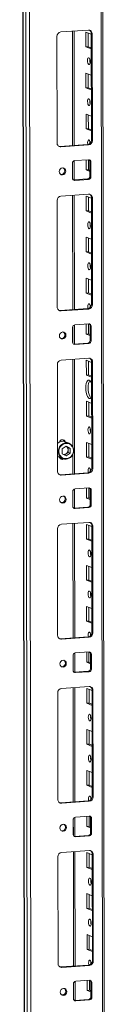
# Model space of a CAD drawing. Units: millimetres. Extents: x 5 to 11587, y -15 to 11612.
# Drawn here: x 7808 to 7859, y 3444 to 4036 of the extents above; entities that cross this region are included whole.
import ezdxf

# ---------------------------------------------------------------- set-up
doc = ezdxf.new("R2010")
doc.units = ezdxf.units.MM

msp = doc.modelspace()

# ---------------------------------------------------------------- linework, layer by layer
at = {"color": 7, "linetype": 'Continuous', "lineweight": 15}
for p, q in [((7808.394, 4535.848), (7810.856, 2464.61)), ((7810.981, 2464.508), (7808.519, 4535.75)), ((7810.188, 4535.099), (7812.649, 2463.857)), ((7858.857, 2467.007), (7856.42, 4517.58)), ((7814.707, 2495.773), (7812.321, 4502.905)), ((7829.464, 3961.602), (7829.387, 4025.712)), ((7831.689, 4028.34), (7848.278, 4029.511)), ((7839.724, 3960.128), (7839.642, 4028.901)), ((7846.817, 4019.4), (7846.807, 4028.277)), ((7846.807, 4028.277), (7850.004, 4027.028)), ((7848.19, 4027.736), (7848.2, 4019.497)), ((7850.585, 4027.208), (7850.003, 4027.435)), ((7850.08, 3963.325), (7850.003, 4027.435)), ((7850.585, 4027.208), (7850.662, 3963.098)), ((7848.2, 4019.497), (7846.817, 4019.4)), ((7850.014, 4018.151), (7846.817, 4019.4)), ((7848.2, 4019.497), (7850.014, 4018.789)), ((7846.846, 3994.742), (7846.836, 4003.619)), ((7846.836, 4003.619), (7850.033, 4002.37)), ((7848.219, 4003.079), (7848.229, 3994.84)), ((7848.229, 3994.84), (7846.846, 3994.742)), ((7850.044, 3993.493), (7846.846, 3994.742)), ((7848.229, 3994.84), (7850.043, 3994.131)), ((7846.876, 3970.085), (7846.865, 3978.961)), ((7846.865, 3978.961), (7850.062, 3977.712)), ((7848.248, 3978.421), (7848.258, 3970.182)), ((7848.258, 3970.182), (7846.876, 3970.085)), ((7850.073, 3968.836), (7846.876, 3970.085)), ((7848.258, 3970.182), (7850.072, 3969.474)), ((7831.189, 3959.526), (7847.778, 3960.697)), ((7831.771, 3959.299), (7831.189, 3959.526)), ((7848.36, 3960.47), (7831.771, 3959.299)), ((7848.36, 3960.47), (7847.778, 3960.697)), ((7850.662, 3963.098), (7850.08, 3963.325)), ((7838.706, 3940.553), (7838.695, 3949.43)), ((7839.748, 3939.416), (7839.734, 3950.937)), ((7840.076, 3951.007), (7848.371, 3951.593)), ((7846.905, 3945.427), (7846.898, 3951.489)), ((7848.28, 3951.586), (7848.287, 3945.524)), ((7849.755, 3950.211), (7849.173, 3950.438)), ((7849.184, 3941.562), (7849.173, 3950.438)), ((7849.755, 3950.211), (7849.766, 3941.334)), ((7848.287, 3945.524), (7846.905, 3945.427)), ((7849.18, 3944.538), (7846.905, 3945.427)), ((7848.287, 3945.524), (7849.179, 3945.176)), ((7849.766, 3941.334), (7849.184, 3941.562)), ((7839.266, 3939.405), (7839.508, 3939.399)), ((7839.508, 3939.399), (7847.803, 3939.984)), ((7840.09, 3939.172), (7839.508, 3939.399)), ((7848.385, 3939.757), (7840.09, 3939.172)), ((7848.385, 3939.757), (7847.803, 3939.984)), ((7831.806, 3929.709), (7848.396, 3930.88)), ((7839.841, 3861.498), (7839.759, 3930.271)), ((7846.934, 3920.769), (7846.924, 3929.646)), ((7846.924, 3929.646), (7850.121, 3928.397)), ((7829.581, 3862.971), (7829.505, 3927.081)), ((7848.307, 3929.106), (7848.317, 3920.867)), ((7850.703, 3928.577), (7850.121, 3928.805)), ((7850.197, 3864.695), (7850.121, 3928.805)), ((7850.703, 3928.577), (7850.779, 3864.467)), ((7848.317, 3920.867), (7846.934, 3920.769)), ((7850.132, 3919.52), (7846.934, 3920.769)), ((7848.317, 3920.867), (7850.131, 3920.158)), ((7846.964, 3896.112), (7846.953, 3904.988)), ((7846.953, 3904.988), (7850.15, 3903.74)), ((7848.336, 3904.448), (7848.346, 3896.209)), ((7848.346, 3896.209), (7846.964, 3896.112)), ((7850.161, 3894.863), (7846.964, 3896.112)), ((7848.346, 3896.209), (7850.16, 3895.501)), ((7846.993, 3871.454), (7846.982, 3880.331)), ((7846.982, 3880.331), (7850.18, 3879.082)), ((7848.366, 3879.79), (7848.375, 3871.552)), ((7848.375, 3871.552), (7846.993, 3871.454)), ((7850.19, 3870.205), (7846.993, 3871.454)), ((7848.375, 3871.552), (7850.189, 3870.843)), ((7850.779, 3864.467), (7850.197, 3864.695)), ((7831.306, 3860.895), (7847.896, 3862.066)), ((7831.888, 3860.668), (7831.306, 3860.895)), ((7848.478, 3861.839), (7831.888, 3860.668)), ((7848.478, 3861.839), (7847.896, 3862.066)), ((7840.193, 3852.377), (7848.488, 3852.962)), ((7847.022, 3846.796), (7847.015, 3852.858)), ((7848.398, 3852.956), (7848.405, 3846.894)), ((7838.823, 3841.923), (7838.813, 3850.8)), ((7839.865, 3840.785), (7839.852, 3852.307)), ((7848.405, 3846.894), (7847.022, 3846.796)), ((7849.297, 3845.908), (7847.022, 3846.796)), ((7848.405, 3846.894), (7849.297, 3846.546)), ((7849.872, 3851.58), (7849.29, 3851.808)), ((7849.301, 3842.931), (7849.29, 3851.808)), ((7849.872, 3851.58), (7849.883, 3842.704)), ((7839.383, 3840.774), (7839.625, 3840.768)), ((7839.625, 3840.768), (7847.92, 3841.354)), ((7840.207, 3840.541), (7839.625, 3840.768)), ((7848.502, 3841.127), (7840.207, 3840.541)), ((7848.502, 3841.127), (7847.92, 3841.354)), ((7849.883, 3842.704), (7849.301, 3842.931)), ((7831.923, 3831.079), (7848.513, 3832.25)), ((7839.958, 3762.867), (7839.876, 3831.64)), ((7847.052, 3822.139), (7847.041, 3831.015)), ((7847.041, 3831.015), (7850.238, 3829.767)), ((7848.424, 3830.475), (7848.434, 3822.236)), ((7850.82, 3829.947), (7850.238, 3830.174)), ((7850.314, 3766.064), (7850.238, 3830.174)), ((7850.82, 3829.947), (7850.896, 3765.837)), ((7829.698, 3764.34), (7829.622, 3828.45)), ((7848.434, 3822.236), (7847.052, 3822.139)), ((7850.249, 3820.89), (7847.052, 3822.139)), ((7848.434, 3822.236), (7850.248, 3821.528)), ((7847.081, 3797.481), (7847.07, 3806.358)), ((7847.07, 3806.358), (7850.268, 3805.109)), ((7848.454, 3805.817), (7848.463, 3797.579)), ((7848.463, 3797.579), (7847.081, 3797.481)), ((7850.278, 3796.232), (7847.081, 3797.481)), ((7848.463, 3797.579), (7850.277, 3796.87)), ((7833.094, 3783.093), (7832.706, 3783.245)), ((7836.632, 3781.195), (7834.42, 3782.058)), ((7847.11, 3772.823), (7847.1, 3781.7)), ((7847.1, 3781.7), (7850.297, 3780.451)), ((7832.585, 3777.774), (7834.926, 3779.387)), ((7832.588, 3774.879), (7832.585, 3777.774)), ((7834.772, 3779.28), (7834.934, 3779.2)), ((7834.934, 3779.2), (7834.779, 3779.285)), ((7834.926, 3779.387), (7837.27, 3778.105)), ((7836.106, 3778.559), (7834.934, 3779.2)), ((7834.939, 3774.858), (7836.11, 3775.664)), ((7836.106, 3778.559), (7837.27, 3778.105)), ((7836.108, 3777.112), (7836.106, 3778.559)), ((7836.11, 3775.664), (7836.108, 3777.112)), ((7837.274, 3775.21), (7836.11, 3775.664)), ((7837.27, 3778.105), (7837.274, 3775.21)), ((7848.483, 3781.16), (7848.493, 3772.921)), ((7829.687, 3773.379), (7830.302, 3772.968)), ((7830.302, 3772.968), (7830.782, 3772.744)), ((7830.782, 3772.744), (7832.994, 3771.88)), ((7831.217, 3772.063), (7831.333, 3772.012)), ((7831.333, 3772.012), (7831.721, 3771.86)), ((7834.933, 3773.597), (7832.588, 3774.879)), ((7834.939, 3774.858), (7833.916, 3774.153)), ((7837.274, 3775.21), (7834.933, 3773.597)), ((7848.493, 3772.921), (7847.11, 3772.823)), ((7850.307, 3771.575), (7847.11, 3772.823)), ((7848.493, 3772.921), (7850.307, 3772.212)), ((7850.896, 3765.837), (7850.314, 3766.064)), ((7831.423, 3762.265), (7848.013, 3763.436)), ((7832.005, 3762.037), (7831.423, 3762.265)), ((7848.595, 3763.208), (7832.005, 3762.037)), ((7848.595, 3763.208), (7848.013, 3763.436)), ((7838.94, 3743.292), (7838.93, 3752.169)), ((7839.983, 3742.155), (7839.969, 3753.676)), ((7840.31, 3753.746), (7848.605, 3754.332)), ((7847.139, 3748.166), (7847.132, 3754.228)), ((7848.515, 3754.325), (7848.522, 3748.263)), ((7849.99, 3752.95), (7849.408, 3753.177)), ((7849.418, 3744.3), (7849.408, 3753.177)), ((7849.99, 3752.95), (7850, 3744.073)), ((7848.522, 3748.263), (7847.139, 3748.166)), ((7849.415, 3747.277), (7847.139, 3748.166)), ((7848.522, 3748.263), (7849.414, 3747.915)), ((7839.501, 3742.144), (7839.743, 3742.138)), ((7839.743, 3742.138), (7848.037, 3742.723)), ((7840.325, 3741.91), (7839.743, 3742.138)), ((7848.619, 3742.496), (7840.325, 3741.91)), ((7848.619, 3742.496), (7848.037, 3742.723)), ((7850, 3744.073), (7849.418, 3744.3)), ((7829.815, 3665.71), (7829.739, 3729.82)), ((7832.04, 3732.448), (7848.63, 3733.619)), ((7840.075, 3664.237), (7839.993, 3733.01)), ((7847.169, 3723.508), (7847.158, 3732.385)), ((7847.158, 3732.385), (7850.356, 3731.136)), ((7848.541, 3731.845), (7848.551, 3723.606)), ((7850.937, 3731.316), (7850.355, 3731.543)), ((7850.431, 3667.434), (7850.355, 3731.543)), ((7850.937, 3731.316), (7851.013, 3667.206)), ((7848.551, 3723.606), (7847.169, 3723.508)), ((7850.366, 3722.259), (7847.169, 3723.508)), ((7848.551, 3723.606), (7850.365, 3722.897)), ((7847.198, 3698.85), (7847.188, 3707.727)), ((7847.188, 3707.727), (7850.385, 3706.478)), ((7848.571, 3707.187), (7848.581, 3698.948)), ((7848.581, 3698.948), (7847.198, 3698.85)), ((7850.395, 3697.602), (7847.198, 3698.85)), ((7848.581, 3698.948), (7850.395, 3698.239)), ((7847.227, 3674.193), (7847.217, 3683.07)), ((7847.217, 3683.07), (7850.414, 3681.821)), ((7848.6, 3682.529), (7848.61, 3674.29)), ((7848.61, 3674.29), (7847.227, 3674.193)), ((7850.425, 3672.944), (7847.227, 3674.193)), ((7848.61, 3674.29), (7850.424, 3673.582)), ((7831.54, 3663.634), (7848.13, 3664.805)), ((7832.122, 3663.407), (7831.54, 3663.634)), ((7848.712, 3664.578), (7832.122, 3663.407)), ((7848.712, 3664.578), (7848.13, 3664.805)), ((7851.013, 3667.206), (7850.431, 3667.434)), ((7839.058, 3644.662), (7839.047, 3653.539)), ((7840.1, 3643.524), (7840.086, 3655.046)), ((7840.428, 3655.116), (7848.723, 3655.701)), ((7847.257, 3649.535), (7847.249, 3655.597)), ((7848.632, 3655.695), (7848.639, 3649.633)), ((7850.107, 3654.319), (7849.525, 3654.547)), ((7849.535, 3645.67), (7849.525, 3654.547)), ((7850.107, 3654.319), (7850.117, 3645.442)), ((7848.639, 3649.633), (7847.257, 3649.535)), ((7849.532, 3648.647), (7847.257, 3649.535)), ((7848.639, 3649.633), (7849.531, 3649.284)), ((7850.117, 3645.442), (7849.535, 3645.67)), ((7839.618, 3643.513), (7839.86, 3643.507)), ((7839.86, 3643.507), (7848.155, 3644.093)), ((7840.442, 3643.28), (7839.86, 3643.507)), ((7848.737, 3643.865), (7840.442, 3643.28)), ((7848.737, 3643.865), (7848.155, 3644.093)), ((7832.157, 3633.818), (7848.747, 3634.989)), ((7840.192, 3565.606), (7840.111, 3634.379)), ((7847.286, 3624.878), (7847.275, 3633.754)), ((7847.275, 3633.754), (7850.473, 3632.505)), ((7829.932, 3567.079), (7829.856, 3631.189)), ((7848.659, 3633.214), (7848.668, 3624.975)), ((7851.054, 3632.686), (7850.472, 3632.913)), ((7850.548, 3568.803), (7850.472, 3632.913)), ((7851.054, 3632.686), (7851.13, 3568.576)), ((7848.668, 3624.975), (7847.286, 3624.878)), ((7850.483, 3623.629), (7847.286, 3624.878)), ((7848.668, 3624.975), (7850.483, 3624.267)), ((7847.315, 3600.22), (7847.305, 3609.097)), ((7847.305, 3609.097), (7850.502, 3607.848)), ((7848.688, 3608.556), (7848.698, 3600.317)), ((7848.698, 3600.317), (7847.315, 3600.22)), ((7850.513, 3598.971), (7847.315, 3600.22)), ((7848.698, 3600.317), (7850.512, 3599.609)), ((7847.345, 3575.562), (7847.334, 3584.439)), ((7847.334, 3584.439), (7850.531, 3583.19)), ((7848.717, 3583.899), (7848.727, 3575.66)), ((7848.727, 3575.66), (7847.345, 3575.562)), ((7850.542, 3574.313), (7847.345, 3575.562)), ((7848.727, 3575.66), (7850.541, 3574.951)), ((7851.13, 3568.576), (7850.548, 3568.803)), ((7831.657, 3565.004), (7848.247, 3566.175)), ((7832.239, 3564.776), (7831.657, 3565.004)), ((7848.829, 3565.947), (7832.239, 3564.776)), ((7848.829, 3565.947), (7848.247, 3566.175)), ((7840.545, 3556.485), (7848.84, 3557.071)), ((7847.374, 3550.905), (7847.367, 3556.967)), ((7848.749, 3557.064), (7848.756, 3551.002)), ((7839.175, 3546.031), (7839.164, 3554.908)), ((7840.217, 3544.894), (7840.203, 3556.415)), ((7848.756, 3551.002), (7847.374, 3550.905)), ((7849.649, 3550.016), (7847.374, 3550.905)), ((7848.756, 3551.002), (7849.648, 3550.654)), ((7850.224, 3555.689), (7849.642, 3555.916)), ((7849.653, 3547.039), (7849.642, 3555.916)), ((7850.224, 3555.689), (7850.235, 3546.812)), ((7839.735, 3544.882), (7839.977, 3544.877)), ((7839.977, 3544.877), (7848.272, 3545.462)), ((7840.559, 3544.649), (7839.977, 3544.877)), ((7848.854, 3545.235), (7840.559, 3544.649)), ((7848.854, 3545.235), (7848.272, 3545.462)), ((7850.235, 3546.812), (7849.653, 3547.039)), ((7832.275, 3535.187), (7848.864, 3536.358)), ((7840.31, 3466.975), (7840.228, 3535.748)), ((7847.403, 3526.247), (7847.393, 3535.124)), ((7847.393, 3535.124), (7850.59, 3533.875)), ((7848.776, 3534.583), (7848.786, 3526.345)), ((7851.171, 3534.055), (7850.589, 3534.282)), ((7850.666, 3470.172), (7850.589, 3534.282)), ((7851.171, 3534.055), (7851.248, 3469.945)), ((7830.05, 3468.449), (7829.973, 3532.559)), ((7848.786, 3526.345), (7847.403, 3526.247)), ((7850.601, 3524.998), (7847.403, 3526.247)), ((7848.786, 3526.345), (7850.6, 3525.636)), ((7847.433, 3501.589), (7847.422, 3510.466)), ((7847.422, 3510.466), (7850.619, 3509.217)), ((7848.805, 3509.926), (7848.815, 3501.687)), ((7848.815, 3501.687), (7847.433, 3501.589)), ((7850.63, 3500.34), (7847.433, 3501.589)), ((7848.815, 3501.687), (7850.629, 3500.978)), ((7847.462, 3476.932), (7847.451, 3485.808)), ((7847.451, 3485.808), (7850.649, 3484.56)), ((7848.835, 3485.268), (7848.844, 3477.029)), ((7848.844, 3477.029), (7847.462, 3476.932)), ((7850.659, 3475.683), (7847.462, 3476.932)), ((7848.844, 3477.029), (7850.658, 3476.321)), ((7851.248, 3469.945), (7850.666, 3470.172)), ((7831.775, 3466.373), (7848.364, 3467.544)), ((7832.357, 3466.146), (7831.775, 3466.373)), ((7848.946, 3467.317), (7832.357, 3466.146)), ((7848.946, 3467.317), (7848.364, 3467.544)), ((7839.292, 3447.401), (7839.281, 3456.277)), ((7840.334, 3446.263), (7840.321, 3457.784)), ((7840.662, 3457.854), (7848.957, 3458.44)), ((7847.491, 3452.274), (7847.484, 3458.336)), ((7848.866, 3458.434), (7848.874, 3452.372)), ((7850.341, 3457.058), (7849.759, 3457.285)), ((7849.77, 3448.409), (7849.759, 3457.285)), ((7850.341, 3457.058), (7850.352, 3448.181)), ((7848.874, 3452.372), (7847.491, 3452.274)), ((7849.766, 3451.385), (7847.491, 3452.274)), ((7848.874, 3452.372), (7849.766, 3452.023)), ((7839.852, 3446.252), (7840.094, 3446.246)), ((7840.094, 3446.246), (7848.389, 3446.832)), ((7840.676, 3446.019), (7840.094, 3446.246)), ((7848.971, 3446.604), (7840.676, 3446.019)), ((7848.971, 3446.604), (7848.389, 3446.832)), ((7850.352, 3448.181), (7849.77, 3448.409))]:
    msp.add_line(p, q, dxfattribs=at)
at = {"color": 8, "linetype": 'Continuous', "lineweight": 15}
for p, q in [((7855.44, 4517.963), (7857.878, 2466.763)), ((7838.662, 4028.832), (7838.744, 3960.059)), ((7838.756, 3949.871), (7838.768, 3940.122)), ((7838.78, 3930.202), (7838.861, 3861.429)), ((7838.873, 3851.24), (7838.885, 3841.491)), ((7838.897, 3831.571), (7838.959, 3778.976)), ((7838.964, 3774.684), (7838.979, 3762.798)), ((7838.991, 3752.61), (7839.002, 3742.86)), ((7839.014, 3732.94), (7839.096, 3664.167)), ((7839.108, 3653.979), (7839.12, 3644.23)), ((7839.131, 3634.31), (7839.213, 3565.537)), ((7839.225, 3555.349), (7839.237, 3545.599)), ((7839.249, 3535.679), (7839.33, 3466.906)), ((7839.342, 3456.718), (7839.354, 3446.969))]:
    msp.add_line(p, q, dxfattribs=at)
at = {"color": 7, "linetype": 'Continuous', "lineweight": 15, "flags": 128}
for points in [[(7848.57, 4012.899), (7848.882, 4012.619), (7849.147, 4012.067), (7849.324, 4011.326), (7849.387, 4010.509), (7849.326, 4009.741), (7849.15, 4009.138), (7848.887, 4008.792), (7848.575, 4008.756), (7848.263, 4009.036), (7847.998, 4009.588), (7847.821, 4010.329), (7847.758, 4011.146), (7847.819, 4011.914), (7847.995, 4012.517), (7848.258, 4012.863), (7848.57, 4012.899)], [(7848.599, 3988.241), (7848.911, 3987.962), (7849.176, 3987.409), (7849.354, 3986.668), (7849.417, 3985.851), (7849.356, 3985.083), (7849.18, 3984.48), (7848.916, 3984.134), (7848.604, 3984.098), (7848.292, 3984.378), (7848.027, 3984.93), (7847.85, 3985.671), (7847.787, 3986.488), (7847.848, 3987.256), (7848.024, 3987.859), (7848.288, 3988.205), (7848.599, 3988.241)], [(7830.576, 3959.571), (7830.739, 3959.541), (7831.189, 3959.526)], [(7847.935, 3960.714), (7847.879, 3961.013), (7847.816, 3961.83), (7847.877, 3962.599), (7848.053, 3963.202), (7848.317, 3963.547), (7848.629, 3963.583)], [(7849.248, 3962.62), (7849.199, 3961.928), (7849.23, 3961.351)], [(7830.751, 3944.431), (7830.899, 3945.243), (7831.323, 3945.953), (7831.958, 3946.452), (7832.707, 3946.665), (7833.457, 3946.558), (7834.093, 3946.149), (7834.518, 3945.499), (7834.668, 3944.707), (7834.52, 3943.895), (7834.096, 3943.185), (7833.462, 3942.686), (7832.712, 3942.473), (7831.963, 3942.58), (7831.327, 3942.989), (7830.901, 3943.639), (7830.751, 3944.431)], [(7848.687, 3914.268), (7848.999, 3913.989), (7849.264, 3913.436), (7849.442, 3912.695), (7849.505, 3911.879), (7849.443, 3911.11), (7849.268, 3910.507), (7849.004, 3910.161), (7848.692, 3910.126), (7848.38, 3910.405), (7848.115, 3910.957), (7847.938, 3911.698), (7847.875, 3912.515), (7847.936, 3913.283), (7848.112, 3913.886), (7848.376, 3914.232), (7848.687, 3914.268)], [(7848.717, 3889.61), (7849.029, 3889.331), (7849.293, 3888.779), (7849.471, 3888.038), (7849.534, 3887.221), (7849.473, 3886.452), (7849.297, 3885.85), (7849.033, 3885.504), (7848.722, 3885.468), (7848.409, 3885.747), (7848.145, 3886.3), (7847.967, 3887.041), (7847.904, 3887.857), (7847.965, 3888.626), (7848.141, 3889.229), (7848.405, 3889.575), (7848.717, 3889.61)], [(7848.052, 3862.083), (7847.996, 3862.383), (7847.934, 3863.2), (7847.995, 3863.968), (7848.17, 3864.571), (7848.434, 3864.917), (7848.746, 3864.953)], [(7830.693, 3860.941), (7830.856, 3860.911), (7831.306, 3860.895)], [(7849.365, 3863.99), (7849.316, 3863.297), (7849.348, 3862.721)], [(7830.869, 3845.8), (7831.017, 3846.613), (7831.44, 3847.323), (7832.075, 3847.822), (7832.825, 3848.034), (7833.574, 3847.928), (7834.21, 3847.518), (7834.636, 3846.868), (7834.786, 3846.077), (7834.637, 3845.264), (7834.214, 3844.554), (7833.579, 3844.055), (7832.83, 3843.843), (7832.08, 3843.949), (7831.444, 3844.359), (7831.019, 3845.009), (7830.869, 3845.8)], [(7850.263, 3809.022), (7849.88, 3808.452), (7849.366, 3808.111), (7848.813, 3808.142), (7848.261, 3808.542), (7847.746, 3809.285), (7847.303, 3810.32), (7846.962, 3811.576), (7846.747, 3812.967), (7846.673, 3814.4), (7846.744, 3815.775), (7846.956, 3817), (7847.293, 3817.991), (7847.734, 3818.681), (7848.248, 3819.022), (7848.801, 3818.991), (7848.801, 3818.991)], [(7849.133, 3818.795), (7849.117, 3818.778), (7848.676, 3818.089), (7848.338, 3817.098), (7848.126, 3815.873), (7848.055, 3814.497), (7848.13, 3813.065), (7848.345, 3811.673), (7848.685, 3810.417), (7849.128, 3809.383), (7849.643, 3808.64), (7849.864, 3808.435)], [(7848.834, 3790.98), (7849.146, 3790.7), (7849.411, 3790.148), (7849.588, 3789.407), (7849.651, 3788.59), (7849.59, 3787.822), (7849.414, 3787.219), (7849.15, 3786.873), (7848.839, 3786.837), (7848.527, 3787.117), (7848.262, 3787.669), (7848.084, 3788.41), (7848.021, 3789.227), (7848.083, 3789.995), (7848.258, 3790.598), (7848.522, 3790.944), (7848.834, 3790.98)], [(7832.706, 3783.245), (7832.683, 3783.254), (7832.499, 3783.31)], [(7833.473, 3782.881), (7833.316, 3783.061), (7833.022, 3783.295)], [(7831.598, 3771.734), (7832.026, 3771.711), (7832.302, 3771.752)], [(7848.169, 3763.452), (7848.114, 3763.752), (7848.051, 3764.569), (7848.112, 3765.338), (7848.288, 3765.941), (7848.551, 3766.286), (7848.863, 3766.322)], [(7849.482, 3765.359), (7849.433, 3764.667), (7849.465, 3764.09)], [(7830.81, 3762.31), (7830.973, 3762.28), (7831.423, 3762.265)], [(7830.986, 3747.17), (7831.134, 3747.982), (7831.558, 3748.692), (7832.192, 3749.191), (7832.942, 3749.404), (7833.691, 3749.297), (7834.327, 3748.888), (7834.753, 3748.238), (7834.903, 3747.446), (7834.755, 3746.634), (7834.331, 3745.924), (7833.696, 3745.424), (7832.947, 3745.212), (7832.197, 3745.319), (7831.561, 3745.728), (7831.136, 3746.378), (7830.986, 3747.17)], [(7848.922, 3717.007), (7849.234, 3716.727), (7849.499, 3716.175), (7849.676, 3715.434), (7849.739, 3714.617), (7849.678, 3713.849), (7849.502, 3713.246), (7849.238, 3712.9), (7848.927, 3712.864), (7848.615, 3713.144), (7848.35, 3713.696), (7848.172, 3714.437), (7848.109, 3715.254), (7848.17, 3716.022), (7848.346, 3716.625), (7848.61, 3716.971), (7848.922, 3717.007)], [(7848.951, 3692.349), (7849.263, 3692.07), (7849.528, 3691.518), (7849.705, 3690.777), (7849.768, 3689.96), (7849.707, 3689.191), (7849.531, 3688.588), (7849.268, 3688.243), (7848.956, 3688.207), (7848.644, 3688.486), (7848.379, 3689.038), (7848.202, 3689.779), (7848.139, 3690.596), (7848.2, 3691.365), (7848.376, 3691.968), (7848.639, 3692.313), (7848.951, 3692.349)], [(7830.927, 3663.68), (7831.091, 3663.65), (7831.54, 3663.634)], [(7848.287, 3664.822), (7848.231, 3665.122), (7848.168, 3665.939), (7848.229, 3666.707), (7848.405, 3667.31), (7848.669, 3667.656), (7848.98, 3667.692)], [(7849.599, 3666.729), (7849.55, 3666.036), (7849.582, 3665.459)], [(7831.103, 3648.539), (7831.251, 3649.352), (7831.675, 3650.062), (7832.31, 3650.561), (7833.059, 3650.773), (7833.809, 3650.667), (7834.445, 3650.257), (7834.87, 3649.607), (7835.02, 3648.816), (7834.872, 3648.003), (7834.448, 3647.293), (7833.813, 3646.794), (7833.064, 3646.581), (7832.314, 3646.688), (7831.678, 3647.097), (7831.253, 3647.747), (7831.103, 3648.539)], [(7849.039, 3618.376), (7849.351, 3618.097), (7849.616, 3617.545), (7849.793, 3616.804), (7849.856, 3615.987), (7849.795, 3615.218), (7849.619, 3614.615), (7849.356, 3614.27), (7849.044, 3614.234), (7848.732, 3614.513), (7848.467, 3615.066), (7848.29, 3615.806), (7848.227, 3616.623), (7848.288, 3617.392), (7848.464, 3617.995), (7848.727, 3618.34), (7849.039, 3618.376)], [(7849.068, 3593.719), (7849.38, 3593.439), (7849.645, 3592.887), (7849.823, 3592.146), (7849.886, 3591.329), (7849.824, 3590.561), (7849.649, 3589.958), (7849.385, 3589.612), (7849.073, 3589.576), (7848.761, 3589.856), (7848.496, 3590.408), (7848.319, 3591.149), (7848.256, 3591.966), (7848.317, 3592.734), (7848.493, 3593.337), (7848.757, 3593.683), (7849.068, 3593.719)], [(7848.404, 3566.191), (7848.348, 3566.491), (7848.285, 3567.308), (7848.346, 3568.076), (7848.522, 3568.679), (7848.786, 3569.025), (7849.098, 3569.061)], [(7831.045, 3565.049), (7831.208, 3565.019), (7831.657, 3565.004)], [(7849.716, 3568.098), (7849.668, 3567.406), (7849.699, 3566.829)], [(7831.22, 3549.908), (7831.368, 3550.721), (7831.792, 3551.431), (7832.427, 3551.93), (7833.176, 3552.143), (7833.926, 3552.036), (7834.562, 3551.626), (7834.987, 3550.976), (7835.137, 3550.185), (7834.989, 3549.372), (7834.565, 3548.662), (7833.931, 3548.163), (7833.181, 3547.951), (7832.432, 3548.057), (7831.796, 3548.467), (7831.37, 3549.117), (7831.22, 3549.908)], [(7849.156, 3519.746), (7849.468, 3519.466), (7849.733, 3518.914), (7849.91, 3518.173), (7849.973, 3517.356), (7849.912, 3516.588), (7849.737, 3515.985), (7849.473, 3515.639), (7849.161, 3515.603), (7848.849, 3515.883), (7848.584, 3516.435), (7848.407, 3517.176), (7848.344, 3517.993), (7848.405, 3518.761), (7848.581, 3519.364), (7848.845, 3519.71), (7849.156, 3519.746)], [(7849.185, 3495.088), (7849.497, 3494.809), (7849.762, 3494.256), (7849.94, 3493.515), (7850.003, 3492.699), (7849.942, 3491.93), (7849.766, 3491.327), (7849.502, 3490.981), (7849.19, 3490.946), (7848.878, 3491.225), (7848.614, 3491.777), (7848.436, 3492.518), (7848.373, 3493.335), (7848.434, 3494.104), (7848.61, 3494.706), (7848.874, 3495.052), (7849.185, 3495.088)], [(7848.521, 3467.561), (7848.465, 3467.861), (7848.402, 3468.677), (7848.464, 3469.446), (7848.639, 3470.049), (7848.903, 3470.395), (7849.215, 3470.43)], [(7849.834, 3469.468), (7849.785, 3468.775), (7849.816, 3468.198)], [(7831.162, 3466.419), (7831.325, 3466.389), (7831.775, 3466.373)], [(7831.337, 3451.278), (7831.486, 3452.09), (7831.909, 3452.8), (7832.544, 3453.3), (7833.293, 3453.512), (7834.043, 3453.405), (7834.679, 3452.996), (7835.104, 3452.346), (7835.254, 3451.554), (7835.106, 3450.742), (7834.683, 3450.032), (7834.048, 3449.533), (7833.298, 3449.32), (7832.549, 3449.427), (7831.913, 3449.836), (7831.487, 3450.486), (7831.337, 3451.278)]]:
    msp.add_lwpolyline(points, dxfattribs=at)
at = {"color": 8, "linetype": 'Continuous', "lineweight": 15, "flags": 128}
msp.add_lwpolyline([(7832.996, 3771.879), (7832.514, 3772.104), (7831.522, 3772.857), (7830.773, 3773.884), (7830.325, 3775.107), (7830.209, 3776.437), (7830.435, 3777.774), (7830.985, 3779.019), (7831.82, 3780.08), (7832.876, 3780.878), (7834.076, 3781.355), (7835.331, 3781.474), (7836.547, 3781.227), (7836.631, 3781.195)], dxfattribs=at)
at = {"color": 7, "linetype": 'Continuous', "lineweight": 15}
for centre, radius, start, end in [((7831.981, 4025.763), 2.594, 96.464084, 181.130817), ((7848.382, 4027.308), 2.205, 357.394651, 92.703421), ((7847.7, 4027.493), 2.304, 358.558018, 58.871129), ((7854.264, 4011.229), 5.124, 172.073011, 196.00238), ((7854.293, 3986.571), 5.124, 172.073152, 196.00224), ((7831.667, 3961.501), 2.205, 177.394651, 272.703421), ((7847.486, 3963.274), 2.594, 276.464084, 1.130817), ((7848.068, 3963.047), 2.594, 276.464084, 1.130817), ((7846.778, 3961.677), 2.657, 357.575582, 45.85269), ((7840.251, 3949.461), 1.556, 96.464084, 181.130817), ((7848.433, 3950.271), 1.323, 357.394651, 92.703421), ((7847.774, 3950.467), 1.399, 358.82582, 53.170321), ((7831.945, 3944.868), 2.158, 262.292542, 55.037113), ((7847.628, 3941.531), 1.556, 276.464084, 1.130817), ((7848.21, 3941.303), 1.556, 276.464084, 1.130817), ((7840.028, 3940.493), 1.323, 177.394651, 272.703421), ((7832.098, 3927.132), 2.594, 96.464084, 181.130817), ((7848.5, 3928.678), 2.205, 357.394651, 92.703421), ((7847.817, 3928.863), 2.304, 358.55797, 58.873223), ((7854.381, 3912.599), 5.124, 172.073019, 196.002372), ((7854.41, 3887.941), 5.124, 172.073021, 196.00237), ((7847.604, 3864.644), 2.594, 276.464084, 1.130817), ((7848.186, 3864.416), 2.594, 276.464084, 1.130817), ((7846.895, 3863.046), 2.657, 357.575582, 45.85269), ((7831.784, 3862.871), 2.205, 177.394651, 272.703421), ((7848.551, 3851.641), 1.323, 357.394651, 92.703421), ((7847.891, 3851.836), 1.399, 358.82582, 53.170321), ((7832.062, 3846.237), 2.158, 262.292542, 55.037113), ((7840.368, 3850.83), 1.556, 96.464084, 181.130817), ((7840.145, 3841.863), 1.323, 177.394651, 272.703421), ((7847.745, 3842.9), 1.556, 276.464084, 1.130817), ((7848.327, 3842.673), 1.556, 276.464084, 1.130817), ((7832.215, 3828.502), 2.594, 96.464084, 181.130817), ((7848.617, 3830.047), 2.205, 357.394651, 92.703421), ((7847.934, 3830.232), 2.304, 358.557934, 58.874825), ((7846.995, 3816.157), 3.36, 14.115278, 57.493112), ((7854.527, 3789.31), 5.124, 172.073029, 196.002363), ((7832.867, 3777.832), 4.503, 69.815132, 135.084798), ((7832.63, 3781.481), 1.82, 19.412239, 168.663152), ((7832.495, 3781.564), 1.635, 22.757839, 121.128675), ((7835.241, 3776.33), 4.708, 66.863574, 238.316775), ((7834.618, 3776.653), 4.708, 246.863574, 58.316775), ((7834.463, 3776.674), 5.014, 252.984795, 64.385178), ((7833.76, 3777.166), 2.349, 358.674555, 60.006134), ((7833.358, 3777.108), 2.75, 305.095411, 0.084938), ((7832.514, 3773.219), 1.733, 196.927833, 301.405591), ((7832.31, 3773.367), 1.616, 206.280245, 293.950425), ((7833.609, 3776.738), 2.303, 264.247176, 305.2706), ((7831.901, 3764.24), 2.205, 177.394651, 272.703421), ((7847.721, 3766.013), 2.594, 276.464084, 1.130817), ((7848.303, 3765.786), 2.594, 276.464084, 1.130817), ((7847.012, 3764.415), 2.657, 357.575582, 45.85269), ((7840.486, 3752.2), 1.556, 96.464084, 181.130817), ((7848.668, 3753.01), 1.323, 357.394651, 92.703421), ((7848.008, 3753.206), 1.399, 358.82582, 53.170321), ((7832.18, 3747.606), 2.158, 262.292542, 55.037113), ((7840.262, 3743.232), 1.323, 177.394651, 272.703421), ((7847.862, 3744.27), 1.556, 276.464084, 1.130817), ((7848.444, 3744.042), 1.556, 276.464084, 1.130817), ((7832.332, 3729.871), 2.594, 96.464084, 181.130817), ((7848.734, 3731.416), 2.205, 357.394651, 92.703421), ((7848.052, 3731.601), 2.304, 358.558018, 58.871129), ((7854.615, 3715.337), 5.124, 172.073131, 196.00226), ((7854.645, 3690.68), 5.124, 172.073036, 196.002356), ((7832.018, 3665.61), 2.205, 177.394651, 272.703421), ((7847.838, 3667.382), 2.594, 276.464084, 1.130817), ((7848.42, 3667.155), 2.594, 276.464084, 1.130817), ((7847.13, 3665.785), 2.657, 357.575582, 45.85269), ((7840.603, 3653.569), 1.556, 96.464084, 181.130817), ((7848.785, 3654.379), 1.323, 357.394651, 92.703421), ((7848.126, 3654.575), 1.399, 358.82582, 53.170321), ((7832.297, 3648.976), 2.158, 262.292542, 55.037113), ((7847.979, 3645.639), 1.556, 276.464084, 1.130817), ((7848.561, 3645.412), 1.556, 276.464084, 1.130817), ((7840.379, 3644.602), 1.323, 177.394651, 272.703421), ((7832.449, 3631.24), 2.594, 96.464084, 181.130817), ((7848.851, 3632.786), 2.205, 357.394651, 92.703421), ((7848.169, 3632.971), 2.304, 358.558018, 58.871129), ((7854.733, 3616.707), 5.124, 172.073125, 196.002267), ((7854.762, 3592.049), 5.124, 172.073083, 196.002309), ((7847.955, 3568.752), 2.594, 276.464084, 1.130817), ((7848.537, 3568.524), 2.594, 276.464084, 1.130817), ((7847.247, 3567.154), 2.657, 357.575582, 45.85269), ((7832.135, 3566.979), 2.205, 177.394651, 272.703421), ((7848.902, 3555.749), 1.323, 357.394651, 92.703421), ((7848.243, 3555.945), 1.399, 358.825758, 53.173116), ((7832.414, 3550.345), 2.158, 262.292542, 55.037112), ((7840.72, 3554.939), 1.556, 96.464084, 181.130817), ((7840.497, 3545.971), 1.323, 177.394651, 272.703421), ((7848.097, 3547.009), 1.556, 276.464084, 1.130817), ((7848.679, 3546.781), 1.556, 276.464084, 1.130817), ((7832.567, 3532.61), 2.594, 96.464084, 181.130817), ((7848.968, 3534.155), 2.205, 357.394651, 92.703421), ((7848.286, 3534.34), 2.304, 358.558018, 58.871129), ((7854.85, 3518.076), 5.124, 172.073119, 196.002273), ((7854.879, 3493.419), 5.124, 172.073048, 196.002343), ((7832.253, 3468.349), 2.205, 177.394651, 272.703421), ((7848.072, 3470.121), 2.594, 276.464084, 1.130817), ((7848.654, 3469.894), 2.594, 276.464084, 1.130817), ((7847.364, 3468.524), 2.657, 357.575582, 45.85269), ((7840.837, 3456.308), 1.556, 96.464084, 181.130817), ((7849.019, 3457.118), 1.323, 357.394651, 92.703421), ((7848.36, 3457.314), 1.399, 358.82582, 53.170321), ((7832.531, 3451.715), 2.158, 262.292542, 55.037112), ((7840.614, 3447.34), 1.323, 177.394651, 272.703421), ((7848.214, 3448.378), 1.556, 276.464084, 1.130817), ((7848.796, 3448.151), 1.556, 276.464084, 1.130817)]:
    msp.add_arc(centre, radius, start, end, dxfattribs=at)

doc.saveas('drawing.dxf')
